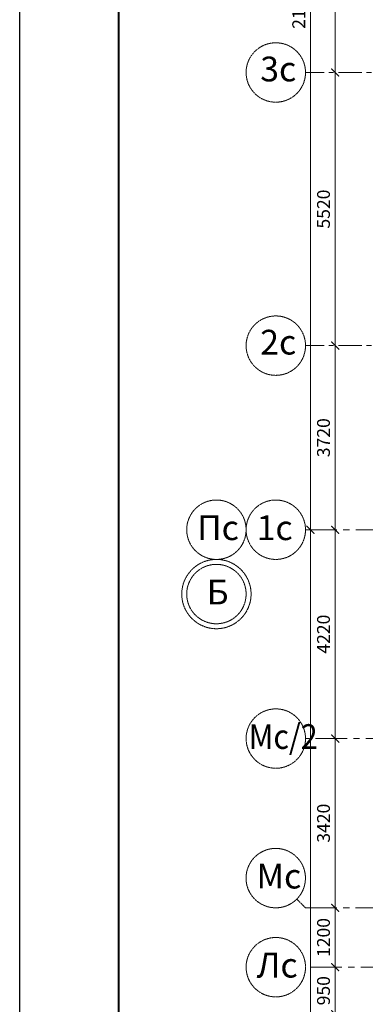
# Model space of a CAD drawing. Units: millimetres. Extents: x 1304832 to 1560194, y -1240989 to -966915.
# Drawn here: x 1399310 to 1406293, y -1003743 to -983846 of the extents above; entities that cross this region are included whole.
import ezdxf

# ---------------------------------------------------------------- set-up
doc = ezdxf.new("R2010")
doc.units = ezdxf.units.MM
doc.linetypes.add('осевая', pattern=[50.8, 31.75, -6.35, 6.35, -6.35])
for name, color, linetype, lineweight in [('_AS-Razmery-Osi', 9, 'Continuous', 13), ('ОСЬРАЗ', 6, 'осевая', 0), ('ПЛОЩАДЬ ПОМЕЩЕНИЙ', 1, 'Continuous', 30)]:
    doc.layers.add(name, color=color, linetype=linetype, lineweight=lineweight)
doc.layers.add('_AS-Text', color=7, linetype='Continuous', lineweight=15, true_color=0x000000)
doc.layers.add('Format', color=7, linetype='Continuous', true_color=0x000000)
doc.styles.add('ПБМ_с', font='ARIALN.TTF', dxfattribs={"height": 260})
doc.dimstyles.new('ПБМ-100', dxfattribs={"dimtxt": 260, "dimasz": 160, "dimexe": 100, "dimexo": 50, "dimgap": 70, "dimtad": 1, "dimdec": 0, "dimrnd": 0.01, "dimtxsty": 'ПБМ_с', "dimblk": 'ARCHTICK', "dimcen": 250, "dimdle": 100, "dimclrd": 256, "dimclre": 256, "dimclrt": 256, "dimadec": 0, "dimazin": 0, "dimtfac": 1, "dimtdec": 0, "dimtmove": 1, "dimatfit": 1, "dimldrblk": 'ARCHTICK', "dimfxl": 1, "dimlwd": -1, "dimlwe": -1, "dimarcsym": 0})

# ---------------------------------------------------------------- blocks, each defined once
blk = doc.blocks.new('_ArchTick')
at = {"color": 0, "linetype": 'ByBlock', "const_width": 0.15}
blk.add_lwpolyline([(-0.5, -0.5), (0.5, 0.5)], dxfattribs=at)
blk = doc.blocks.new('*D238')
at = {"layer": '_AS-Razmery-Osi'}
for p, q in [((-2050, 14160), (-2100, 14160)), ((-2000, 13110), (-2000, 14260)), ((-2050, 13210), (-2100, 13210))]:
    blk.add_line(p, q, dxfattribs=at)
at = {"layer": 'Defpoints', "color": 0}
for p in [(-2000, 14160, -2506464), (-2000, 14160), (-2000, 13210, -1440088)]:
    blk.add_point(p, dxfattribs=at)
at = {"layer": '_AS-Razmery-Osi', "xscale": 160, "yscale": 160, "zscale": 160}
for p, rotation in [((-2000, 14160), 90), ((-2000, 13210), 270)]:
    blk.add_blockref('_ArchTick', p, dxfattribs=dict(at, rotation=rotation))
at = {"layer": '_AS-Razmery-Osi', "insert": (-2203, 13685), "char_height": 260, "attachment_point": 5, "rotation": 90, "style": 'ПБМ_с'}
blk.add_mtext('950', dxfattribs=at)
blk = doc.blocks.new('*D239')
at = {"layer": '_AS-Razmery-Osi'}
for p, q in [((-2050, 15360), (-2100, 15360)), ((-2000, 14060), (-2000, 15460)), ((-2050, 14160), (-2100, 14160))]:
    blk.add_line(p, q, dxfattribs=at)
at = {"layer": 'Defpoints', "color": 0}
for p in [(-2000, 15360), (-2000, 15360), (-2000, 14160, -2506464)]:
    blk.add_point(p, dxfattribs=at)
at = {"layer": '_AS-Razmery-Osi', "xscale": 160, "yscale": 160, "zscale": 160}
for p, rotation in [((-2000, 15360), 90), ((-2000, 14160), 270)]:
    blk.add_blockref('_ArchTick', p, dxfattribs=dict(at, rotation=rotation))
at = {"layer": '_AS-Razmery-Osi', "insert": (-2203, 14760), "char_height": 260, "attachment_point": 5, "rotation": 90, "style": 'ПБМ_с'}
blk.add_mtext('1200', dxfattribs=at)
blk = doc.blocks.new('*D240')
at = {"layer": '_AS-Razmery-Osi'}
for p, q in [((-2050, 18780), (-2100, 18780)), ((-2000, 15260), (-2000, 18880)), ((-2050, 15360), (-2100, 15360))]:
    blk.add_line(p, q, dxfattribs=at)
at = {"layer": 'Defpoints', "color": 0}
for p in [(-2000, 18780, -1629394), (-2000, 18780), (-2000, 15360)]:
    blk.add_point(p, dxfattribs=at)
at = {"layer": '_AS-Razmery-Osi', "xscale": 160, "yscale": 160, "zscale": 160}
for p, rotation in [((-2000, 18780), 90), ((-2000, 15360), 270)]:
    blk.add_blockref('_ArchTick', p, dxfattribs=dict(at, rotation=rotation))
at = {"layer": '_AS-Razmery-Osi', "insert": (-2203, 17070), "char_height": 260, "attachment_point": 5, "rotation": 90, "style": 'ПБМ_с'}
blk.add_mtext('3420', dxfattribs=at)
blk = doc.blocks.new('*D241')
at = {"layer": '_AS-Razmery-Osi'}
for p, q in [((-2000, 18680), (-2000, 23100)), ((-2050, 23000), (-2100, 23000)), ((-2050, 18780), (-2100, 18780))]:
    blk.add_line(p, q, dxfattribs=at)
at = {"layer": 'Defpoints', "color": 0}
for p in [(-2000, 23000, -1629394), (-2000, 23000), (-2000, 18780, -1629394)]:
    blk.add_point(p, dxfattribs=at)
at = {"layer": '_AS-Razmery-Osi', "xscale": 160, "yscale": 160, "zscale": 160}
for p, rotation in [((-2000, 23000), 90), ((-2000, 18780), 270)]:
    blk.add_blockref('_ArchTick', p, dxfattribs=dict(at, rotation=rotation))
at = {"layer": '_AS-Razmery-Osi', "insert": (-2203, 20890), "char_height": 260, "attachment_point": 5, "rotation": 90, "style": 'ПБМ_с'}
blk.add_mtext('4220', dxfattribs=at)
blk = doc.blocks.new('*D242')
at = {"layer": '_AS-Razmery-Osi'}
for p, q in [((-2500, 23100), (-2500, -100)), ((-2450, 23000), (-2400, 23000)), ((-2550, 0), (-2600, 0))]:
    blk.add_line(p, q, dxfattribs=at)
at = {"layer": 'Defpoints', "color": 0}
for p in [(-2500, 23000, -1629394), (-2500, 0, -1629394), (-2500, 0)]:
    blk.add_point(p, dxfattribs=at)
at = {"layer": '_AS-Razmery-Osi', "xscale": 160, "yscale": 160, "zscale": 160}
for p, rotation in [((-2500, 23000), 90), ((-2500, 0), 270)]:
    blk.add_blockref('_ArchTick', p, dxfattribs=dict(at, rotation=rotation))
at = {"layer": '_AS-Razmery-Osi', "insert": (-2703, 11500), "char_height": 260, "attachment_point": 5, "rotation": 90, "style": 'ПБМ_с'}
blk.add_mtext('23000', dxfattribs=at)
blk = doc.blocks.new('*D272')
at = {"layer": '_AS-Razmery-Osi'}
for p, q in [((-2050, 26720), (-2100, 26720)), ((-2000, 22900), (-2000, 26820)), ((-2050, 23000), (-2100, 23000))]:
    blk.add_line(p, q, dxfattribs=at)
at = {"layer": 'Defpoints', "color": 0}
for p in [(-2000, 26720, -744228), (-2000, 26720), (-2000, 23000, -744228)]:
    blk.add_point(p, dxfattribs=at)
at = {"layer": '_AS-Razmery-Osi', "xscale": 160, "yscale": 160, "zscale": 160}
for p, rotation in [((-2000, 26720), 90), ((-2000, 23000), 270)]:
    blk.add_blockref('_ArchTick', p, dxfattribs=dict(at, rotation=rotation))
at = {"layer": '_AS-Razmery-Osi', "insert": (-2203, 24860), "char_height": 260, "attachment_point": 5, "rotation": 90, "style": 'ПБМ_с'}
blk.add_mtext('3720', dxfattribs=at)
blk = doc.blocks.new('*D273')
at = {"layer": '_AS-Razmery-Osi'}
for p, q in [((-2050, 32240), (-2100, 32240)), ((-2000, 26620), (-2000, 32340)), ((-2050, 26720), (-2100, 26720))]:
    blk.add_line(p, q, dxfattribs=at)
at = {"layer": 'Defpoints', "color": 0}
for p in [(-2000, 32240, -744228), (-2000, 32240), (-2000, 26720, -744228)]:
    blk.add_point(p, dxfattribs=at)
at = {"layer": '_AS-Razmery-Osi', "xscale": 160, "yscale": 160, "zscale": 160}
for p, rotation in [((-2000, 32240), 90), ((-2000, 26720), 270)]:
    blk.add_blockref('_ArchTick', p, dxfattribs=dict(at, rotation=rotation))
at = {"layer": '_AS-Razmery-Osi', "insert": (-2203, 29480), "char_height": 260, "attachment_point": 5, "rotation": 90, "style": 'ПБМ_с'}
blk.add_mtext('5520', dxfattribs=at)
blk = doc.blocks.new('*D274')
at = {"layer": '_AS-Razmery-Osi'}
for p, q in [((-2050, 35660), (-2100, 35660)), ((-2000, 32140), (-2000, 35760)), ((-2050, 32240), (-2100, 32240))]:
    blk.add_line(p, q, dxfattribs=at)
at = {"layer": 'Defpoints', "color": 0}
for p in [(-2000, 35660, -744228), (-2000, 35660), (-2000, 32240, -744228)]:
    blk.add_point(p, dxfattribs=at)
at = {"layer": '_AS-Razmery-Osi', "xscale": 160, "yscale": 160, "zscale": 160}
for p, rotation in [((-2000, 35660), 90), ((-2000, 32240), 270)]:
    blk.add_blockref('_ArchTick', p, dxfattribs=dict(at, rotation=rotation))
at = {"layer": '_AS-Razmery-Osi', "insert": (-2203, 33950), "char_height": 260, "attachment_point": 5, "rotation": 90, "style": 'ПБМ_с'}
blk.add_mtext('3420', dxfattribs=at)
blk = doc.blocks.new('*D284')
at = {"layer": '_AS-Razmery-Osi'}
for p, q in [((-2550, 44230), (-2600, 44230)), ((-2500, 22900), (-2500, 44330)), ((-2550, 23000), (-2600, 23000))]:
    blk.add_line(p, q, dxfattribs=at)
at = {"layer": 'Defpoints', "color": 0}
for p in [(-2500, 44230), (-2500, 44230), (-2500, 23000, 473268)]:
    blk.add_point(p, dxfattribs=at)
at = {"layer": '_AS-Razmery-Osi', "xscale": 160, "yscale": 160, "zscale": 160}
for p, rotation in [((-2500, 44230), 90), ((-2500, 23000), 270)]:
    blk.add_blockref('_ArchTick', p, dxfattribs=dict(at, rotation=rotation))
at = {"layer": '_AS-Razmery-Osi', "insert": (-2703, 33615), "char_height": 260, "attachment_point": 5, "rotation": 90, "style": 'ПБМ_с'}
blk.add_mtext('21230', dxfattribs=at)
blk = doc.blocks.new('A$C30191F8B')
at = {"layer": 'ОСЬРАЗ', "color": 9, "ltscale": 15}
for p, q in [((21400, 32240, 1156125.4), (-2600, 32240, 1156125.4)), ((21400, 26720, 189305.8), (-2600, 26720, 189305.8))]:
    blk.add_line(p, q, dxfattribs=at)
at = {"layer": 'ОСЬРАЗ', "color": 9, "ltscale": 20}
for p, q in [((-2600, 23000, 189305.8), (31320, 23000, 189305.8)), ((28720, 18780, 189305.8), (-2600, 18780, 189305.8)), ((21400, 15360, 189305.8), (-2600, 15360, 189305.8)), ((12360, 14160, -877070.3), (-2600, 14160, -877070.3))]:
    blk.add_line(p, q, dxfattribs=at)
at = {"layer": 'ОСЬРАЗ', "color": 9}
blk.add_line((-2600, 15360, 189305.8), (-2775.7, 15535.7, -562700.2), dxfattribs=at)
for centre, radius in [((-3200, 32240, 2373622.2), 600), ((-3200, 26720, 2373622.2), 600), ((-4400, 23000, 1629393.9), 600), ((-3200, 23000, 1629393.9), 600), ((-4400, 21700, 1629393.9), 700), ((-4400, 21700, 1629393.9), 600), ((-3200, 18780, 189305.8), 600), ((-3201.3, 15960, 189305.8), 600), ((-3200, 14160), 600)]:
    blk.add_circle(centre, radius, dxfattribs=at)
at = {"layer": '_AS-Text', "color": 9, "style": 'ПБМ_с'}
for s, p in [('3с', (-3514.2, 32060.4, 2373622.2)), ('2с', (-3514.2, 26540.4, 2373622.2)), ('Пс', (-4786.7, 22790.7, 1629393.9)), ('1с', (-3586.7, 22790.7, 1629393.9)), ('Б', (-4596.5, 21490.9, 1416651.6)), ('Мс', (-3588, 15750.7, 189305.8)), ('Лс', (-3586.7, 13950.7))]:
    blk.add_text(s, height=500, dxfattribs=at).set_placement(p)
at = {"layer": '_AS-Text', "color": 9, "style": 'ПБМ_с', "width": 0.9}
blk.add_text('Мс/2', height=500, dxfattribs=at).set_placement((-3746.9, 18570.5, 189305.8))
at = {"layer": '_AS-Razmery-Osi', "color": 9}
for base, p1, p2, picture, middle in [((-2500, 44230, 1156125.4), (-2500, 23000, 1629393.9), (-2500, 44230, 1156125.4), '*D284', (-2702.7, 33615, 1156125.4)), ((-2000, 35660, 3117850.5), (-2000, 32240, 2373622.2), (-2000, 35660, 2373622.2), '*D274', (-2202.7, 33950, 3117850.5)), ((-2000, 32240, 3117850.5), (-2000, 26720, 2373622.2), (-2000, 32240, 2373622.2), '*D273', (-2202.7, 29480, 3117850.5)), ((-2000, 26720, 3117850.5), (-2000, 23000, 2373622.2), (-2000, 26720, 2373622.2), '*D272', (-2202.7, 24860, 3117850.5)), ((-2500, 0, 1629393.9), (-2500, 23000), (-2500, 0), '*D242', (-2702.7, 11500, 1629393.9)), ((-2000, 23000, 1629393.9), (-2000, 18780), (-2000, 23000), '*D241', (-2202.7, 20890, 1629393.9)), ((-2000, 18780, 1629393.9), (-2000, 15360, 1629393.9), (-2000, 18780), '*D240', (-2202.7, 17070, 1629393.9)), ((-2000, 15360, 1629393.9), (-2000, 14160, -877070.3), (-2000, 15360, 1629393.9), '*D239', (-2202.7, 14760, 1629393.9)), ((-2000, 14160, 1629393.9), (-2000, 13210, 189305.8), (-2000, 14160, -877070.3), '*D238', (-2202.7, 13685, 1629393.9))]:
    dim = blk.add_linear_dim(base=base, p1=p1, p2=p2, angle=90, dimstyle='ПБМ-100', override={"dimfxl": 10}, dxfattribs=at)
    dim.commit()
    dim.dimension.update_dxf_attribs({"geometry": picture, "text_midpoint": middle})

msp = doc.modelspace()

# ---------------------------------------------------------------- linework, layer by layer
at = {"layer": 'Format', "color": 7}
msp.add_lwpolyline([(1462310, -966915.3), (1462310, -1026315.3), (1399310, -1026315.3), (1399310, -966915.3)], close=True, dxfattribs=at)
at = {"layer": 'Format', "color": 7, "lineweight": 40}
msp.add_lwpolyline([(1461810, -967415.3), (1461810, -1025815.3), (1401310, -1025815.3), (1401310, -967415.3)], close=True, dxfattribs=at)

# ---------------------------------------------------------------- block references
at = {"layer": 'ПЛОЩАДЬ ПОМЕЩЕНИЙ', "color": 8}
msp.add_blockref('A$C30191F8B', (1407684.7, -1017152.6, -2033195.7), dxfattribs=at)

doc.saveas('drawing.dxf')
